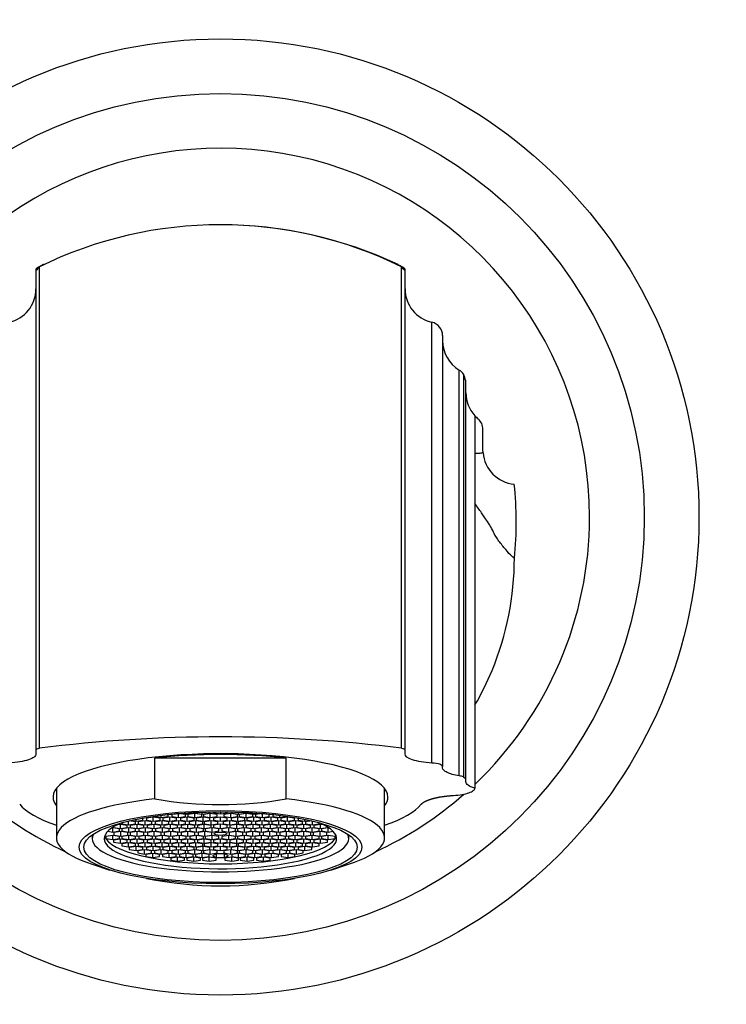
# Model space of a CAD drawing. Units: millimetres. Extents: x 0 to 781, y 0 to 1164.
# Drawn here: x 381 to 433, y 697 to 769 of the extents above; entities that cross this region are included whole.
import ezdxf
from ezdxf import colors
from ezdxf.entities.mleader import LeaderData, LeaderLine
from ezdxf.math import Vec2, Vec3

# ---------------------------------------------------------------- set-up
doc = ezdxf.new("R2010")
doc.units = ezdxf.units.MM
doc.layers.add('DV1_Défaut', color=7, linetype='Continuous')
doc.layers.add('Défaut', color=7, linetype='Continuous')

# ---------------------------------------------------------------- blocks, each defined once
blk = doc.blocks.new('_DOT')
at = {"color": 0}
blk.add_line((0, 0), (-1, 0), dxfattribs=at)
at = {"color": 0, "const_width": 0.333}
blk.add_lwpolyline([(-0.1665, 0, 1), (0.1665, 0, 1)], format="xyb", close=True, dxfattribs=at)
blk = doc.blocks.new('SE')
at = {"layer": 'DV1_Défaut', "color": 7, "linetype": 'Continuous'}
for p, q in [((382.249, 751.187), (382.138, 751.059)), ((382.284, 751.212), (382.28, 751.21)), ((382.388, 715.992), (382.388, 751.23)), ((408.888, 715.992), (408.888, 751.23)), ((408.996, 751.21), (408.993, 751.211)), ((409.142, 751.054), (409.027, 751.187)), ((382.138, 751.059), (382.138, 750.932)), ((382.138, 750.932), (382.138, 715.913)), ((409.138, 750.932), (409.138, 751.059)), ((409.138, 715.913), (409.138, 750.932)), ((411.102, 714.906), (411.102, 747.173)), ((411.888, 746.196), (411.888, 714.644)), ((413.102, 713.965), (413.102, 743.671)), ((413.422, 743.365), (413.422, 713.883)), ((413.585, 713.755), (413.585, 742.889)), ((413.588, 713.734), (413.588, 742.813)), ((414.838, 737.815), (414.838, 739.334)), ((414.845, 737.631), (414.838, 737.815)), ((414.845, 737.625), (414.845, 737.631)), ((382.138, 715.913), (382.388, 715.992)), ((382.138, 715.913), (382.138, 715.56)), ((408.888, 715.992), (409.138, 715.913)), ((409.138, 715.56), (409.138, 715.913)), ((400.434, 715.262), (390.842, 715.262)), ((390.842, 712.278), (390.842, 715.262)), ((400.434, 712.278), (400.434, 715.262)), ((411.888, 714.542), (411.888, 714.644)), ((413.422, 713.883), (413.585, 713.755)), ((413.588, 713.734), (413.585, 713.755)), ((413.588, 713.519), (413.588, 713.734)), ((383.638, 713.052), (383.638, 709.431)), ((407.638, 709.431), (407.638, 713.052)), ((389.464, 710.644), (389.464, 710.78)), ((389.964, 710.868), (389.941, 710.871)), ((389.964, 710.719), (389.964, 710.868)), ((390.726, 710.943), (390.226, 710.868)), ((390.226, 710.868), (390.226, 710.719)), ((391.226, 710.868), (390.726, 710.943)), ((390.726, 710.644), (390.726, 710.943)), ((390.8, 711.009), (390.8, 710.98)), ((390.8, 710.98), (391.3, 710.906)), ((391.226, 710.719), (391.226, 710.868)), ((391.3, 710.906), (391.3, 711.076)), ((391.3, 710.906), (391.8, 710.98)), ((391.933, 710.943), (391.433, 710.868)), ((391.433, 710.868), (391.433, 710.719)), ((391.8, 711.13), (391.783, 711.132)), ((391.8, 710.98), (391.8, 711.13)), ((392.433, 710.868), (391.933, 710.943)), ((391.933, 710.644), (391.933, 710.943)), ((392.569, 711.205), (392.069, 711.13)), ((392.069, 711.13), (392.069, 710.98)), ((392.069, 710.98), (392.569, 710.906)), ((392.433, 710.719), (392.433, 710.868)), ((393.069, 711.13), (392.569, 711.205)), ((392.569, 710.906), (392.569, 711.205)), ((392.569, 710.906), (393.069, 710.98)), ((393.205, 710.943), (392.705, 710.868)), ((392.705, 710.868), (392.705, 710.719)), ((392.769, 711.224), (393.135, 711.169)), ((393.069, 710.98), (393.069, 711.13)), ((393.135, 711.169), (393.135, 711.25)), ((393.135, 711.169), (393.635, 711.244)), ((393.705, 710.868), (393.205, 710.943)), ((393.205, 710.644), (393.205, 710.943)), ((393.762, 711.205), (393.262, 711.13)), ((393.262, 711.13), (393.262, 710.98)), ((393.262, 710.98), (393.762, 710.906)), ((393.635, 711.244), (393.635, 711.28)), ((393.705, 710.719), (393.705, 710.868)), ((394.262, 711.13), (393.762, 711.205)), ((393.762, 710.906), (393.762, 711.205)), ((393.762, 710.906), (394.262, 710.98)), ((393.809, 711.289), (393.809, 711.244)), ((393.809, 711.244), (394.309, 711.169)), ((394.363, 710.943), (393.863, 710.868)), ((393.863, 710.868), (393.863, 710.719)), ((394.262, 710.98), (394.262, 711.13)), ((394.309, 711.169), (394.309, 711.31)), ((394.309, 711.169), (394.809, 711.244)), ((394.863, 710.868), (394.363, 710.943)), ((394.363, 710.644), (394.363, 710.943)), ((394.89, 711.205), (394.39, 711.13)), ((394.39, 711.13), (394.39, 710.98)), ((394.39, 710.98), (394.89, 710.906)), ((394.809, 711.244), (394.809, 711.324)), ((394.863, 710.719), (394.863, 710.868)), ((395.39, 711.13), (394.89, 711.205)), ((394.89, 710.906), (394.89, 711.205)), ((394.89, 710.906), (395.39, 710.98)), ((395.137, 711.329), (395.149, 711.247)), ((395.638, 710.952), (395.138, 710.878)), ((395.138, 710.878), (395.138, 710.728)), ((395.149, 711.247), (395.149, 711.329)), ((395.149, 711.247), (395.659, 711.177)), ((395.39, 710.98), (395.39, 711.13)), ((396.138, 710.878), (395.638, 710.952)), ((395.638, 710.654), (395.638, 710.952)), ((395.659, 711.177), (395.659, 711.332)), ((395.659, 711.177), (396.148, 711.256)), ((396.386, 711.205), (395.886, 711.13)), ((395.886, 711.13), (395.886, 710.98)), ((395.886, 710.98), (396.386, 710.906)), ((396.148, 711.256), (396.138, 711.329)), ((396.138, 710.728), (396.138, 710.878)), ((396.886, 711.13), (396.386, 711.205)), ((396.386, 710.906), (396.386, 711.205)), ((396.386, 710.906), (396.886, 710.98)), ((396.913, 710.943), (396.413, 710.868)), ((396.413, 710.868), (396.413, 710.719)), ((396.467, 711.324), (396.467, 711.244)), ((396.467, 711.244), (396.967, 711.169)), ((396.886, 710.98), (396.886, 711.13)), ((397.413, 710.868), (396.913, 710.943)), ((396.913, 710.644), (396.913, 710.943)), ((396.967, 711.169), (396.967, 711.31)), ((396.967, 711.169), (397.467, 711.244)), ((397.514, 711.205), (397.014, 711.13)), ((397.014, 711.13), (397.014, 710.98)), ((397.014, 710.98), (397.514, 710.906)), ((397.413, 710.719), (397.413, 710.868)), ((397.467, 711.244), (397.467, 711.289)), ((398.014, 711.13), (397.514, 711.205)), ((397.514, 710.906), (397.514, 711.205)), ((397.514, 710.906), (398.014, 710.98)), ((398.071, 710.943), (397.571, 710.868)), ((397.571, 710.868), (397.571, 710.719)), ((397.641, 711.28), (397.641, 711.244)), ((397.641, 711.244), (398.141, 711.169)), ((398.014, 710.98), (398.014, 711.13)), ((398.571, 710.868), (398.071, 710.943)), ((398.071, 710.644), (398.071, 710.943)), ((398.141, 711.169), (398.141, 711.25)), ((398.141, 711.169), (398.507, 711.224)), ((398.707, 711.205), (398.207, 711.13)), ((398.207, 711.13), (398.207, 710.98)), ((398.207, 710.98), (398.707, 710.906)), ((398.571, 710.719), (398.571, 710.868)), ((399.207, 711.13), (398.707, 711.205)), ((398.707, 710.906), (398.707, 711.205)), ((398.707, 710.906), (399.207, 710.98)), ((399.343, 710.943), (398.843, 710.868)), ((398.843, 710.868), (398.843, 710.719)), ((399.207, 710.98), (399.207, 711.13)), ((399.843, 710.868), (399.343, 710.943)), ((399.343, 710.644), (399.343, 710.943)), ((399.493, 711.132), (399.476, 711.13)), ((399.476, 711.13), (399.476, 710.98)), ((399.476, 710.98), (399.976, 710.906)), ((399.843, 710.719), (399.843, 710.868)), ((399.976, 710.906), (399.976, 711.076)), ((399.976, 710.906), (400.476, 710.98)), ((400.55, 710.943), (400.05, 710.868)), ((400.05, 710.868), (400.05, 710.719)), ((400.476, 710.98), (400.476, 711.009)), ((401.05, 710.868), (400.55, 710.943)), ((400.55, 710.644), (400.55, 710.943)), ((401.05, 710.719), (401.05, 710.868)), ((401.335, 710.871), (401.312, 710.868)), ((401.312, 710.868), (401.312, 710.719)), ((401.812, 710.644), (401.812, 710.78)), ((387.753, 710.153), (387.683, 710.142)), ((388.253, 710.078), (387.753, 710.153)), ((387.753, 709.854), (387.753, 710.153)), ((387.813, 710.227), (387.813, 710.188)), ((387.813, 710.188), (388.313, 710.114)), ((388.313, 710.413), (388.09, 710.379)), ((388.253, 709.929), (388.253, 710.078)), ((388.813, 710.338), (388.313, 710.413)), ((388.313, 710.114), (388.313, 710.413)), ((388.313, 710.114), (388.813, 710.188)), ((388.418, 710.528), (388.418, 710.45)), ((388.418, 710.45), (388.918, 710.376)), ((388.929, 710.153), (388.429, 710.078)), ((388.429, 710.078), (388.429, 709.929)), ((388.813, 710.188), (388.813, 710.338)), ((388.918, 710.376), (388.918, 710.661)), ((388.918, 710.376), (389.418, 710.45)), ((389.429, 710.078), (388.929, 710.153)), ((388.929, 709.854), (388.929, 710.153)), ((389.418, 710.6), (388.953, 710.669)), ((389.542, 710.413), (389.042, 710.338)), ((389.042, 710.338), (389.042, 710.188)), ((389.042, 710.188), (389.542, 710.114)), ((389.088, 710.7), (389.464, 710.644)), ((389.418, 710.45), (389.418, 710.6)), ((389.429, 709.929), (389.429, 710.078)), ((389.464, 710.644), (389.964, 710.719)), ((390.042, 710.338), (389.542, 710.413)), ((389.542, 710.114), (389.542, 710.413)), ((389.542, 710.114), (390.042, 710.188)), ((390.127, 710.675), (389.627, 710.6)), ((389.627, 710.6), (389.627, 710.45)), ((389.627, 710.45), (390.127, 710.376)), ((390.163, 710.153), (389.663, 710.078)), ((389.663, 710.078), (389.663, 709.929)), ((390.042, 710.188), (390.042, 710.338)), ((390.627, 710.6), (390.127, 710.675)), ((390.127, 710.376), (390.127, 710.675)), ((390.127, 710.376), (390.627, 710.45)), ((390.663, 710.078), (390.163, 710.153)), ((390.163, 709.854), (390.163, 710.153)), ((390.226, 710.719), (390.726, 710.644)), ((390.778, 710.413), (390.278, 710.338)), ((390.278, 710.338), (390.278, 710.188)), ((390.278, 710.188), (390.778, 710.114)), ((390.627, 710.45), (390.627, 710.6)), ((390.663, 709.929), (390.663, 710.078)), ((390.726, 710.644), (391.226, 710.719)), ((391.278, 710.338), (390.778, 710.413)), ((390.778, 710.114), (390.778, 710.413)), ((390.778, 710.114), (391.278, 710.188)), ((391.372, 710.675), (390.872, 710.6)), ((390.872, 710.6), (390.872, 710.45)), ((390.872, 710.45), (391.372, 710.376)), ((391.385, 710.153), (390.885, 710.078)), ((390.885, 710.078), (390.885, 709.929)), ((391.278, 710.188), (391.278, 710.338)), ((391.872, 710.6), (391.372, 710.675)), ((391.372, 710.376), (391.372, 710.675)), ((391.372, 710.376), (391.872, 710.45)), ((391.885, 710.078), (391.385, 710.153)), ((391.385, 709.854), (391.385, 710.153)), ((391.433, 710.719), (391.933, 710.644)), ((391.983, 710.413), (391.483, 710.338)), ((391.483, 710.338), (391.483, 710.188)), ((391.483, 710.188), (391.983, 710.114)), ((391.872, 710.45), (391.872, 710.6)), ((391.885, 709.929), (391.885, 710.078)), ((391.933, 710.644), (392.433, 710.719)), ((392.483, 710.338), (391.983, 710.413)), ((391.983, 710.114), (391.983, 710.413)), ((391.983, 710.114), (392.483, 710.188)), ((392.587, 710.675), (392.087, 710.6)), ((392.087, 710.6), (392.087, 710.45)), ((392.087, 710.45), (392.587, 710.376)), ((392.635, 710.153), (392.135, 710.078)), ((392.135, 710.078), (392.135, 709.929)), ((392.483, 710.188), (392.483, 710.338)), ((393.087, 710.6), (392.587, 710.675)), ((392.587, 710.376), (392.587, 710.675)), ((392.587, 710.376), (393.087, 710.45)), ((393.135, 710.078), (392.635, 710.153)), ((392.635, 709.854), (392.635, 710.153)), ((392.705, 710.719), (393.205, 710.644)), ((393.251, 710.413), (392.751, 710.338)), ((392.751, 710.338), (392.751, 710.188)), ((392.751, 710.188), (393.251, 710.114)), ((393.087, 710.45), (393.087, 710.6)), ((393.135, 709.929), (393.135, 710.078)), ((393.205, 710.644), (393.705, 710.719)), ((393.751, 710.338), (393.251, 710.413)), ((393.251, 710.114), (393.251, 710.413)), ((393.251, 710.114), (393.751, 710.188)), ((393.843, 710.675), (393.343, 710.6)), ((393.343, 710.6), (393.343, 710.45)), ((393.343, 710.45), (393.843, 710.376)), ((393.893, 710.153), (393.393, 710.078)), ((393.393, 710.078), (393.393, 709.929)), ((393.751, 710.188), (393.751, 710.338)), ((394.343, 710.6), (393.843, 710.675)), ((393.843, 710.376), (393.843, 710.675)), ((393.843, 710.376), (394.343, 710.45)), ((393.863, 710.719), (394.363, 710.644)), ((394.393, 710.078), (393.893, 710.153)), ((393.893, 709.854), (393.893, 710.153)), ((394.447, 710.413), (393.947, 710.338)), ((393.947, 710.338), (393.947, 710.188)), ((393.947, 710.188), (394.447, 710.114)), ((394.343, 710.45), (394.343, 710.6)), ((394.363, 710.644), (394.863, 710.719)), ((394.393, 709.929), (394.393, 710.078)), ((394.947, 710.675), (394.447, 710.6)), ((394.447, 710.6), (394.447, 710.45)), ((394.447, 710.45), (394.947, 710.376)), ((394.947, 710.338), (394.447, 710.413)), ((394.447, 710.114), (394.447, 710.413)), ((394.447, 710.114), (394.947, 710.188)), ((395.029, 710.153), (394.529, 710.078)), ((394.529, 710.078), (394.529, 709.929)), ((395.447, 710.6), (394.947, 710.675)), ((394.947, 710.376), (394.947, 710.675)), ((394.947, 710.376), (395.447, 710.45)), ((394.947, 710.188), (394.947, 710.338)), ((395.529, 710.078), (395.029, 710.153)), ((395.029, 709.854), (395.029, 710.153)), ((395.138, 710.728), (395.638, 710.654)), ((395.638, 710.418), (395.138, 710.344)), ((395.138, 710.344), (395.138, 710.194)), ((395.138, 710.194), (395.638, 710.119)), ((395.447, 710.45), (395.447, 710.6)), ((395.529, 709.929), (395.529, 710.078)), ((395.638, 710.654), (396.138, 710.728)), ((396.138, 710.344), (395.638, 710.418)), ((395.638, 710.119), (395.638, 710.418)), ((395.638, 710.119), (396.138, 710.194)), ((396.247, 710.153), (395.747, 710.078)), ((395.747, 710.078), (395.747, 709.929)), ((396.329, 710.675), (395.829, 710.6)), ((395.829, 710.6), (395.829, 710.45)), ((395.829, 710.45), (396.329, 710.376)), ((396.138, 710.194), (396.138, 710.344)), ((396.747, 710.078), (396.247, 710.153)), ((396.247, 709.854), (396.247, 710.153)), ((396.829, 710.6), (396.329, 710.675)), ((396.329, 710.376), (396.329, 710.675)), ((396.329, 710.376), (396.829, 710.45)), ((396.829, 710.413), (396.329, 710.338)), ((396.329, 710.338), (396.329, 710.188)), ((396.329, 710.188), (396.829, 710.114)), ((396.413, 710.719), (396.913, 710.644)), ((396.747, 709.929), (396.747, 710.078)), ((396.829, 710.45), (396.829, 710.6)), ((397.329, 710.338), (396.829, 710.413)), ((396.829, 710.114), (396.829, 710.413)), ((396.829, 710.114), (397.329, 710.188)), ((397.383, 710.153), (396.883, 710.078)), ((396.883, 710.078), (396.883, 709.929)), ((396.913, 710.644), (397.413, 710.719)), ((397.433, 710.675), (396.933, 710.6)), ((396.933, 710.6), (396.933, 710.45)), ((396.933, 710.45), (397.433, 710.376)), ((397.329, 710.188), (397.329, 710.338)), ((397.883, 710.078), (397.383, 710.153)), ((397.383, 709.854), (397.383, 710.153)), ((397.933, 710.6), (397.433, 710.675)), ((397.433, 710.376), (397.433, 710.675)), ((397.433, 710.376), (397.933, 710.45)), ((398.026, 710.413), (397.526, 710.338)), ((397.526, 710.338), (397.526, 710.188)), ((397.526, 710.188), (398.026, 710.114)), ((397.571, 710.719), (398.071, 710.644)), ((397.883, 709.929), (397.883, 710.078)), ((397.933, 710.45), (397.933, 710.6)), ((398.526, 710.338), (398.026, 710.413)), ((398.026, 710.114), (398.026, 710.413)), ((398.026, 710.114), (398.526, 710.188)), ((398.071, 710.644), (398.571, 710.719)), ((398.642, 710.153), (398.142, 710.078)), ((398.142, 710.078), (398.142, 709.929)), ((398.689, 710.675), (398.189, 710.6)), ((398.189, 710.6), (398.189, 710.45)), ((398.189, 710.45), (398.689, 710.376)), ((398.526, 710.188), (398.526, 710.338)), ((399.142, 710.078), (398.642, 710.153)), ((398.642, 709.854), (398.642, 710.153)), ((399.189, 710.6), (398.689, 710.675)), ((398.689, 710.376), (398.689, 710.675)), ((398.689, 710.376), (399.189, 710.45)), ((399.293, 710.413), (398.793, 710.338)), ((398.793, 710.338), (398.793, 710.188)), ((398.793, 710.188), (399.293, 710.114)), ((398.843, 710.719), (399.343, 710.644)), ((399.142, 709.929), (399.142, 710.078)), ((399.189, 710.45), (399.189, 710.6)), ((399.793, 710.338), (399.293, 710.413)), ((399.293, 710.114), (399.293, 710.413)), ((399.293, 710.114), (399.793, 710.188)), ((399.343, 710.644), (399.843, 710.719)), ((399.891, 710.153), (399.391, 710.078)), ((399.391, 710.078), (399.391, 709.929)), ((399.904, 710.675), (399.404, 710.6)), ((399.404, 710.6), (399.404, 710.45)), ((399.404, 710.45), (399.904, 710.376)), ((399.793, 710.188), (399.793, 710.338)), ((400.391, 710.078), (399.891, 710.153)), ((399.891, 709.854), (399.891, 710.153)), ((400.404, 710.6), (399.904, 710.675)), ((399.904, 710.376), (399.904, 710.675)), ((399.904, 710.376), (400.404, 710.45)), ((400.498, 710.413), (399.998, 710.338)), ((399.998, 710.338), (399.998, 710.188)), ((399.998, 710.188), (400.498, 710.114)), ((400.05, 710.719), (400.55, 710.644)), ((400.391, 709.929), (400.391, 710.078)), ((400.404, 710.45), (400.404, 710.6)), ((400.998, 710.338), (400.498, 710.413)), ((400.498, 710.114), (400.498, 710.413)), ((400.498, 710.114), (400.998, 710.188)), ((400.55, 710.644), (401.05, 710.719)), ((401.113, 710.153), (400.613, 710.078)), ((400.613, 710.078), (400.613, 709.929)), ((401.149, 710.675), (400.649, 710.6)), ((400.649, 710.6), (400.649, 710.45)), ((400.649, 710.45), (401.149, 710.376)), ((400.998, 710.188), (400.998, 710.338)), ((401.613, 710.078), (401.113, 710.153)), ((401.113, 709.854), (401.113, 710.153)), ((401.649, 710.6), (401.149, 710.675)), ((401.149, 710.376), (401.149, 710.675)), ((401.149, 710.376), (401.649, 710.45)), ((401.734, 710.413), (401.234, 710.338)), ((401.234, 710.338), (401.234, 710.188)), ((401.234, 710.188), (401.734, 710.114)), ((401.312, 710.719), (401.812, 710.644)), ((401.613, 709.929), (401.613, 710.078)), ((401.649, 710.45), (401.649, 710.6)), ((402.234, 710.338), (401.734, 710.413)), ((401.734, 710.114), (401.734, 710.413)), ((401.734, 710.114), (402.234, 710.188)), ((401.812, 710.644), (402.188, 710.7)), ((402.347, 710.153), (401.847, 710.078)), ((401.847, 710.078), (401.847, 709.929)), ((402.323, 710.669), (401.858, 710.6)), ((401.858, 710.6), (401.858, 710.45)), ((401.858, 710.45), (402.358, 710.376)), ((402.234, 710.188), (402.234, 710.338)), ((402.847, 710.078), (402.347, 710.153)), ((402.347, 709.854), (402.347, 710.153)), ((402.358, 710.376), (402.358, 710.661)), ((402.358, 710.376), (402.858, 710.45)), ((402.963, 710.413), (402.463, 710.338)), ((402.463, 710.338), (402.463, 710.188)), ((402.463, 710.188), (402.963, 710.114)), ((402.847, 709.929), (402.847, 710.078)), ((402.858, 710.45), (402.858, 710.528)), ((403.186, 710.379), (402.963, 710.413)), ((402.963, 710.114), (402.963, 710.413)), ((402.963, 710.114), (403.463, 710.188)), ((403.523, 710.153), (403.023, 710.078)), ((403.023, 710.078), (403.023, 709.929)), ((403.463, 710.188), (403.463, 710.227)), ((403.593, 710.142), (403.523, 710.153)), ((403.523, 709.854), (403.523, 710.153)), ((386.258, 709.641), (386.258, 709.367)), ((387.753, 709.594), (387.253, 709.52)), ((387.253, 709.52), (387.253, 709.37)), ((387.253, 709.37), (387.753, 709.296)), ((387.398, 709.907), (387.753, 709.854)), ((387.753, 709.854), (388.253, 709.929)), ((388.253, 709.52), (387.753, 709.594)), ((387.753, 709.296), (387.753, 709.594)), ((387.753, 709.296), (388.253, 709.37)), ((388.313, 709.335), (387.813, 709.26)), ((388.349, 709.89), (387.849, 709.815)), ((387.849, 709.815), (387.849, 709.633)), ((387.849, 709.633), (388.349, 709.558)), ((388.253, 709.37), (388.253, 709.52)), ((388.813, 709.26), (388.313, 709.335)), ((388.313, 709.036), (388.313, 709.335)), ((388.849, 709.815), (388.349, 709.89)), ((388.349, 709.558), (388.349, 709.89)), ((388.349, 709.558), (388.849, 709.633)), ((388.429, 709.929), (388.929, 709.854)), ((388.929, 709.594), (388.429, 709.52)), ((388.429, 709.52), (388.429, 709.37)), ((388.429, 709.37), (388.929, 709.296)), ((388.849, 709.633), (388.849, 709.815)), ((388.929, 709.854), (389.429, 709.929)), ((389.429, 709.52), (388.929, 709.594)), ((388.929, 709.296), (388.929, 709.594)), ((388.929, 709.296), (389.429, 709.37)), ((389.535, 709.89), (389.035, 709.815)), ((389.035, 709.815), (389.035, 709.633)), ((389.035, 709.633), (389.535, 709.558)), ((389.542, 709.335), (389.042, 709.26)), ((389.429, 709.37), (389.429, 709.52)), ((390.035, 709.815), (389.535, 709.89)), ((389.535, 709.558), (389.535, 709.89)), ((389.535, 709.558), (390.035, 709.633)), ((390.042, 709.26), (389.542, 709.335)), ((389.542, 709.036), (389.542, 709.335)), ((389.663, 709.929), (390.163, 709.854)), ((390.163, 709.594), (389.663, 709.52)), ((389.663, 709.52), (389.663, 709.37)), ((389.663, 709.37), (390.163, 709.296)), ((390.035, 709.633), (390.035, 709.815)), ((390.163, 709.854), (390.663, 709.929)), ((390.663, 709.52), (390.163, 709.594)), ((390.163, 709.296), (390.163, 709.594)), ((390.163, 709.296), (390.663, 709.37)), ((390.778, 709.335), (390.278, 709.26)), ((390.798, 709.89), (390.298, 709.815)), ((390.298, 709.815), (390.298, 709.633)), ((390.298, 709.633), (390.798, 709.558)), ((390.663, 709.37), (390.663, 709.52)), ((391.278, 709.26), (390.778, 709.335)), ((390.778, 709.036), (390.778, 709.335)), ((391.298, 709.815), (390.798, 709.89)), ((390.798, 709.558), (390.798, 709.89)), ((390.798, 709.558), (391.298, 709.633)), ((390.885, 709.929), (391.385, 709.854)), ((391.385, 709.594), (390.885, 709.52)), ((390.885, 709.52), (390.885, 709.37)), ((390.885, 709.37), (391.385, 709.296)), ((391.298, 709.633), (391.298, 709.815)), ((391.385, 709.854), (391.885, 709.929)), ((391.885, 709.52), (391.385, 709.594)), ((391.385, 709.296), (391.385, 709.594)), ((391.385, 709.296), (391.885, 709.37)), ((391.983, 709.335), (391.483, 709.26)), ((392.018, 709.89), (391.518, 709.815)), ((391.518, 709.815), (391.518, 709.633)), ((391.518, 709.633), (392.018, 709.558)), ((391.885, 709.37), (391.885, 709.52)), ((392.483, 709.26), (391.983, 709.335)), ((391.983, 709.036), (391.983, 709.335)), ((392.518, 709.815), (392.018, 709.89)), ((392.018, 709.558), (392.018, 709.89)), ((392.018, 709.558), (392.518, 709.633)), ((392.135, 709.929), (392.635, 709.854)), ((392.635, 709.594), (392.135, 709.52)), ((392.135, 709.52), (392.135, 709.37)), ((392.135, 709.37), (392.635, 709.296)), ((392.518, 709.633), (392.518, 709.815)), ((392.635, 709.854), (393.135, 709.929)), ((393.135, 709.52), (392.635, 709.594)), ((392.635, 709.296), (392.635, 709.594)), ((392.635, 709.296), (393.135, 709.37)), ((393.251, 709.335), (392.751, 709.26)), ((393.26, 709.89), (392.76, 709.815)), ((392.76, 709.815), (392.76, 709.633)), ((392.76, 709.633), (393.26, 709.558)), ((393.135, 709.37), (393.135, 709.52)), ((393.751, 709.26), (393.251, 709.335)), ((393.251, 709.036), (393.251, 709.335)), ((393.76, 709.815), (393.26, 709.89)), ((393.26, 709.558), (393.26, 709.89)), ((393.26, 709.558), (393.76, 709.633)), ((393.393, 709.929), (393.893, 709.854)), ((393.893, 709.594), (393.393, 709.52)), ((393.393, 709.52), (393.393, 709.37)), ((393.393, 709.37), (393.893, 709.296)), ((393.76, 709.633), (393.76, 709.815)), ((393.893, 709.854), (394.393, 709.929)), ((394.393, 709.52), (393.893, 709.594)), ((393.893, 709.296), (393.893, 709.594)), ((393.893, 709.296), (394.393, 709.37)), ((394.447, 709.335), (393.947, 709.26)), ((394.501, 709.89), (394.001, 709.815)), ((394.001, 709.815), (394.001, 709.633)), ((394.001, 709.633), (394.501, 709.558)), ((394.393, 709.37), (394.393, 709.52)), ((394.947, 709.26), (394.447, 709.335)), ((394.447, 709.036), (394.447, 709.335)), ((395.001, 709.815), (394.501, 709.89)), ((394.501, 709.558), (394.501, 709.89)), ((394.501, 709.558), (395.001, 709.633)), ((394.529, 709.929), (395.029, 709.854)), ((395.029, 709.594), (394.529, 709.52)), ((394.529, 709.52), (394.529, 709.37)), ((394.529, 709.37), (395.029, 709.296)), ((395.001, 709.633), (395.001, 709.815)), ((395.029, 709.854), (395.529, 709.929)), ((395.529, 709.52), (395.029, 709.594)), ((395.029, 709.296), (395.029, 709.594)), ((395.029, 709.296), (395.529, 709.37)), ((395.638, 709.324), (395.138, 709.25)), ((395.529, 709.37), (395.529, 709.52)), ((396.138, 709.25), (395.638, 709.324)), ((395.638, 709.026), (395.638, 709.324)), ((395.747, 709.929), (396.247, 709.854)), ((396.247, 709.594), (395.747, 709.52)), ((395.747, 709.52), (395.747, 709.37)), ((395.747, 709.37), (396.247, 709.296)), ((396.247, 709.854), (396.747, 709.929)), ((396.747, 709.52), (396.247, 709.594)), ((396.247, 709.296), (396.247, 709.594)), ((396.247, 709.296), (396.747, 709.37)), ((396.775, 709.89), (396.275, 709.815)), ((396.275, 709.815), (396.275, 709.633)), ((396.275, 709.633), (396.775, 709.558)), ((396.829, 709.335), (396.329, 709.26)), ((396.747, 709.37), (396.747, 709.52)), ((397.275, 709.815), (396.775, 709.89)), ((396.775, 709.558), (396.775, 709.89)), ((396.775, 709.558), (397.275, 709.633)), ((397.329, 709.26), (396.829, 709.335)), ((396.829, 709.036), (396.829, 709.335)), ((396.883, 709.929), (397.383, 709.854)), ((397.383, 709.594), (396.883, 709.52)), ((396.883, 709.52), (396.883, 709.37)), ((396.883, 709.37), (397.383, 709.296)), ((397.275, 709.633), (397.275, 709.815)), ((397.383, 709.854), (397.883, 709.929)), ((397.883, 709.52), (397.383, 709.594)), ((397.383, 709.296), (397.383, 709.594)), ((397.383, 709.296), (397.883, 709.37)), ((398.016, 709.89), (397.516, 709.815)), ((397.516, 709.815), (397.516, 709.633)), ((397.516, 709.633), (398.016, 709.558)), ((398.026, 709.335), (397.526, 709.26)), ((397.883, 709.37), (397.883, 709.52)), ((398.516, 709.815), (398.016, 709.89)), ((398.016, 709.558), (398.016, 709.89)), ((398.016, 709.558), (398.516, 709.633)), ((398.526, 709.26), (398.026, 709.335)), ((398.026, 709.036), (398.026, 709.335)), ((398.142, 709.929), (398.642, 709.854)), ((398.642, 709.594), (398.142, 709.52)), ((398.142, 709.52), (398.142, 709.37)), ((398.142, 709.37), (398.642, 709.296)), ((398.516, 709.633), (398.516, 709.815)), ((398.642, 709.854), (399.142, 709.929)), ((399.142, 709.52), (398.642, 709.594)), ((398.642, 709.296), (398.642, 709.594)), ((398.642, 709.296), (399.142, 709.37)), ((399.258, 709.89), (398.758, 709.815)), ((398.758, 709.815), (398.758, 709.633)), ((398.758, 709.633), (399.258, 709.558)), ((399.293, 709.335), (398.793, 709.26)), ((399.142, 709.37), (399.142, 709.52)), ((399.758, 709.815), (399.258, 709.89)), ((399.258, 709.558), (399.258, 709.89)), ((399.258, 709.558), (399.758, 709.633)), ((399.793, 709.26), (399.293, 709.335)), ((399.293, 709.036), (399.293, 709.335)), ((399.391, 709.929), (399.891, 709.854)), ((399.891, 709.594), (399.391, 709.52)), ((399.391, 709.52), (399.391, 709.37)), ((399.391, 709.37), (399.891, 709.296)), ((399.758, 709.633), (399.758, 709.815)), ((399.891, 709.854), (400.391, 709.929)), ((400.391, 709.52), (399.891, 709.594)), ((399.891, 709.296), (399.891, 709.594)), ((399.891, 709.296), (400.391, 709.37)), ((400.478, 709.89), (399.978, 709.815)), ((399.978, 709.815), (399.978, 709.633)), ((399.978, 709.633), (400.478, 709.558)), ((400.498, 709.335), (399.998, 709.26)), ((400.391, 709.37), (400.391, 709.52)), ((400.978, 709.815), (400.478, 709.89)), ((400.478, 709.558), (400.478, 709.89)), ((400.478, 709.558), (400.978, 709.633)), ((400.998, 709.26), (400.498, 709.335)), ((400.498, 709.036), (400.498, 709.335)), ((400.613, 709.929), (401.113, 709.854)), ((401.113, 709.594), (400.613, 709.52)), ((400.613, 709.52), (400.613, 709.37)), ((400.613, 709.37), (401.113, 709.296)), ((400.978, 709.633), (400.978, 709.815)), ((401.113, 709.854), (401.613, 709.929)), ((401.613, 709.52), (401.113, 709.594)), ((401.113, 709.296), (401.113, 709.594)), ((401.113, 709.296), (401.613, 709.37)), ((401.734, 709.335), (401.234, 709.26)), ((401.741, 709.89), (401.241, 709.815)), ((401.241, 709.815), (401.241, 709.633)), ((401.241, 709.633), (401.741, 709.558)), ((401.613, 709.37), (401.613, 709.52)), ((402.234, 709.26), (401.734, 709.335)), ((401.734, 709.036), (401.734, 709.335)), ((402.241, 709.815), (401.741, 709.89)), ((401.741, 709.558), (401.741, 709.89)), ((401.741, 709.558), (402.241, 709.633)), ((401.847, 709.929), (402.347, 709.854)), ((402.347, 709.594), (401.847, 709.52)), ((401.847, 709.52), (401.847, 709.37)), ((401.847, 709.37), (402.347, 709.296)), ((402.241, 709.633), (402.241, 709.815)), ((402.347, 709.854), (402.847, 709.929)), ((402.847, 709.52), (402.347, 709.594)), ((402.347, 709.296), (402.347, 709.594)), ((402.347, 709.296), (402.847, 709.37)), ((402.927, 709.89), (402.427, 709.815)), ((402.427, 709.815), (402.427, 709.633)), ((402.427, 709.633), (402.927, 709.558)), ((402.963, 709.335), (402.463, 709.26)), ((402.847, 709.37), (402.847, 709.52)), ((403.427, 709.815), (402.927, 709.89)), ((402.927, 709.558), (402.927, 709.89)), ((402.927, 709.558), (403.427, 709.633)), ((403.463, 709.26), (402.963, 709.335)), ((402.963, 709.036), (402.963, 709.335)), ((403.023, 709.929), (403.523, 709.854)), ((403.523, 709.594), (403.023, 709.52)), ((403.023, 709.52), (403.023, 709.37)), ((403.023, 709.37), (403.523, 709.296)), ((403.427, 709.633), (403.427, 709.815)), ((403.523, 709.854), (403.878, 709.907)), ((404.023, 709.52), (403.523, 709.594)), ((403.523, 709.296), (403.523, 709.594)), ((403.523, 709.296), (404.023, 709.37)), ((404.023, 709.37), (404.023, 709.52)), ((405.018, 709.367), (405.018, 709.641)), ((387.813, 709.26), (387.813, 709.111)), ((387.813, 709.111), (388.313, 709.036)), ((388.313, 709.036), (388.813, 709.111)), ((388.918, 709.073), (388.418, 708.998)), ((388.418, 708.998), (388.418, 708.849)), ((388.418, 708.849), (388.918, 708.774)), ((388.813, 709.111), (388.813, 709.26)), ((389.418, 708.998), (388.918, 709.073)), ((388.918, 708.774), (388.918, 709.073)), ((388.918, 708.774), (389.418, 708.849)), ((389.464, 708.805), (388.964, 708.73)), ((388.964, 708.73), (388.964, 708.58)), ((388.964, 708.58), (389.464, 708.506)), ((389.042, 709.26), (389.042, 709.111)), ((389.042, 709.111), (389.542, 709.036)), ((389.418, 708.849), (389.418, 708.998)), ((389.964, 708.73), (389.464, 708.805)), ((389.464, 708.506), (389.464, 708.805)), ((389.464, 708.506), (389.964, 708.58)), ((389.542, 709.036), (390.042, 709.111)), ((390.127, 709.073), (389.627, 708.998)), ((389.627, 708.998), (389.627, 708.849)), ((389.627, 708.849), (390.127, 708.774)), ((389.964, 708.58), (389.964, 708.73)), ((390.042, 709.111), (390.042, 709.26)), ((390.627, 708.998), (390.127, 709.073)), ((390.127, 708.774), (390.127, 709.073)), ((390.127, 708.774), (390.627, 708.849)), ((390.726, 708.805), (390.226, 708.73)), ((390.226, 708.73), (390.226, 708.58)), ((390.226, 708.58), (390.726, 708.506)), ((390.278, 709.26), (390.278, 709.111)), ((390.278, 709.111), (390.778, 709.036)), ((390.627, 708.849), (390.627, 708.998)), ((391.226, 708.73), (390.726, 708.805)), ((390.726, 708.506), (390.726, 708.805)), ((390.726, 708.506), (391.226, 708.58)), ((390.778, 709.036), (391.278, 709.111)), ((391.372, 709.073), (390.872, 708.998)), ((390.872, 708.998), (390.872, 708.849)), ((390.872, 708.849), (391.372, 708.774)), ((391.226, 708.58), (391.226, 708.73)), ((391.278, 709.111), (391.278, 709.26)), ((391.872, 708.998), (391.372, 709.073)), ((391.372, 708.774), (391.372, 709.073)), ((391.372, 708.774), (391.872, 708.849)), ((391.933, 708.805), (391.433, 708.73)), ((391.433, 708.73), (391.433, 708.58)), ((391.433, 708.58), (391.933, 708.506)), ((391.483, 709.26), (391.483, 709.111)), ((391.483, 709.111), (391.983, 709.036)), ((391.872, 708.849), (391.872, 708.998)), ((392.433, 708.73), (391.933, 708.805)), ((391.933, 708.506), (391.933, 708.805)), ((391.933, 708.506), (392.433, 708.58)), ((391.983, 709.036), (392.483, 709.111)), ((392.587, 709.073), (392.087, 708.998)), ((392.087, 708.998), (392.087, 708.849)), ((392.087, 708.849), (392.587, 708.774)), ((392.433, 708.58), (392.433, 708.73)), ((392.483, 709.111), (392.483, 709.26)), ((393.087, 708.998), (392.587, 709.073)), ((392.587, 708.774), (392.587, 709.073)), ((392.587, 708.774), (393.087, 708.849)), ((393.205, 708.805), (392.705, 708.73)), ((392.705, 708.73), (392.705, 708.58)), ((392.705, 708.58), (393.205, 708.506)), ((392.751, 709.26), (392.751, 709.111)), ((392.751, 709.111), (393.251, 709.036)), ((393.087, 708.849), (393.087, 708.998)), ((393.705, 708.73), (393.205, 708.805)), ((393.205, 708.506), (393.205, 708.805)), ((393.205, 708.506), (393.705, 708.58)), ((393.251, 709.036), (393.751, 709.111)), ((393.843, 709.073), (393.343, 708.998)), ((393.343, 708.998), (393.343, 708.849)), ((393.343, 708.849), (393.843, 708.774)), ((393.705, 708.58), (393.705, 708.73)), ((393.751, 709.111), (393.751, 709.26)), ((394.343, 708.998), (393.843, 709.073)), ((393.843, 708.774), (393.843, 709.073)), ((393.843, 708.774), (394.343, 708.849)), ((394.363, 708.805), (393.863, 708.73)), ((393.863, 708.73), (393.863, 708.58)), ((393.863, 708.58), (394.363, 708.506)), ((393.947, 709.26), (393.947, 709.111)), ((393.947, 709.111), (394.447, 709.036)), ((394.343, 708.849), (394.343, 708.998)), ((394.863, 708.73), (394.363, 708.805)), ((394.363, 708.506), (394.363, 708.805)), ((394.363, 708.506), (394.863, 708.58)), ((394.447, 709.036), (394.947, 709.111)), ((394.947, 709.073), (394.447, 708.998)), ((394.447, 708.998), (394.447, 708.849)), ((394.447, 708.849), (394.947, 708.774)), ((394.863, 708.58), (394.863, 708.73)), ((394.947, 709.111), (394.947, 709.26)), ((395.447, 708.998), (394.947, 709.073)), ((394.947, 708.774), (394.947, 709.073)), ((394.947, 708.774), (395.447, 708.849)), ((395.138, 709.25), (395.138, 709.1)), ((395.138, 709.1), (395.638, 709.026)), ((395.638, 708.805), (395.138, 708.73)), ((395.138, 708.73), (395.138, 708.58)), ((395.138, 708.58), (395.638, 708.506)), ((395.447, 708.849), (395.447, 708.998)), ((395.638, 709.026), (396.138, 709.1)), ((396.138, 708.73), (395.638, 708.805)), ((395.638, 708.506), (395.638, 708.805)), ((395.638, 708.506), (396.138, 708.58)), ((396.329, 709.073), (395.829, 708.998)), ((395.829, 708.998), (395.829, 708.849)), ((395.829, 708.849), (396.329, 708.774)), ((396.138, 709.1), (396.138, 709.25)), ((396.138, 708.58), (396.138, 708.73)), ((396.329, 709.26), (396.329, 709.111)), ((396.329, 709.111), (396.829, 709.036)), ((396.829, 708.998), (396.329, 709.073)), ((396.329, 708.774), (396.329, 709.073)), ((396.329, 708.774), (396.829, 708.849)), ((396.913, 708.805), (396.413, 708.73)), ((396.413, 708.73), (396.413, 708.58)), ((396.413, 708.58), (396.913, 708.506)), ((396.829, 709.036), (397.329, 709.111)), ((396.829, 708.849), (396.829, 708.998)), ((397.413, 708.73), (396.913, 708.805)), ((396.913, 708.506), (396.913, 708.805)), ((396.913, 708.506), (397.413, 708.58)), ((397.433, 709.073), (396.933, 708.998)), ((396.933, 708.998), (396.933, 708.849)), ((396.933, 708.849), (397.433, 708.774)), ((397.329, 709.111), (397.329, 709.26)), ((397.413, 708.58), (397.413, 708.73)), ((397.933, 708.998), (397.433, 709.073)), ((397.433, 708.774), (397.433, 709.073)), ((397.433, 708.774), (397.933, 708.849)), ((397.526, 709.26), (397.526, 709.111)), ((397.526, 709.111), (398.026, 709.036)), ((398.071, 708.805), (397.571, 708.73)), ((397.571, 708.73), (397.571, 708.58)), ((397.571, 708.58), (398.071, 708.506)), ((397.933, 708.849), (397.933, 708.998)), ((398.026, 709.036), (398.526, 709.111)), ((398.571, 708.73), (398.071, 708.805)), ((398.071, 708.506), (398.071, 708.805)), ((398.071, 708.506), (398.571, 708.58)), ((398.689, 709.073), (398.189, 708.998)), ((398.189, 708.998), (398.189, 708.849)), ((398.189, 708.849), (398.689, 708.774)), ((398.526, 709.111), (398.526, 709.26)), ((398.571, 708.58), (398.571, 708.73)), ((399.189, 708.998), (398.689, 709.073)), ((398.689, 708.774), (398.689, 709.073)), ((398.689, 708.774), (399.189, 708.849)), ((398.793, 709.26), (398.793, 709.111)), ((398.793, 709.111), (399.293, 709.036)), ((399.343, 708.805), (398.843, 708.73)), ((398.843, 708.73), (398.843, 708.58)), ((398.843, 708.58), (399.343, 708.506)), ((399.189, 708.849), (399.189, 708.998)), ((399.293, 709.036), (399.793, 709.111)), ((399.843, 708.73), (399.343, 708.805)), ((399.343, 708.506), (399.343, 708.805)), ((399.343, 708.506), (399.843, 708.58)), ((399.904, 709.073), (399.404, 708.998)), ((399.404, 708.998), (399.404, 708.849)), ((399.404, 708.849), (399.904, 708.774)), ((399.793, 709.111), (399.793, 709.26)), ((399.843, 708.58), (399.843, 708.73)), ((400.404, 708.998), (399.904, 709.073)), ((399.904, 708.774), (399.904, 709.073)), ((399.904, 708.774), (400.404, 708.849)), ((399.998, 709.26), (399.998, 709.111)), ((399.998, 709.111), (400.498, 709.036)), ((400.55, 708.805), (400.05, 708.73)), ((400.05, 708.73), (400.05, 708.58)), ((400.05, 708.58), (400.55, 708.506)), ((400.404, 708.849), (400.404, 708.998)), ((400.498, 709.036), (400.998, 709.111)), ((401.05, 708.73), (400.55, 708.805)), ((400.55, 708.506), (400.55, 708.805)), ((400.55, 708.506), (401.05, 708.58)), ((401.149, 709.073), (400.649, 708.998)), ((400.649, 708.998), (400.649, 708.849)), ((400.649, 708.849), (401.149, 708.774)), ((400.998, 709.111), (400.998, 709.26)), ((401.05, 708.58), (401.05, 708.73)), ((401.649, 708.998), (401.149, 709.073)), ((401.149, 708.774), (401.149, 709.073)), ((401.149, 708.774), (401.649, 708.849)), ((401.234, 709.26), (401.234, 709.111)), ((401.234, 709.111), (401.734, 709.036)), ((401.812, 708.805), (401.312, 708.73)), ((401.312, 708.73), (401.312, 708.58)), ((401.312, 708.58), (401.812, 708.506)), ((401.649, 708.849), (401.649, 708.998)), ((401.734, 709.036), (402.234, 709.111)), ((402.312, 708.73), (401.812, 708.805)), ((401.812, 708.506), (401.812, 708.805)), ((401.812, 708.506), (402.312, 708.58)), ((402.358, 709.073), (401.858, 708.998)), ((401.858, 708.998), (401.858, 708.849)), ((401.858, 708.849), (402.358, 708.774)), ((402.234, 709.111), (402.234, 709.26)), ((402.312, 708.58), (402.312, 708.73)), ((402.858, 708.998), (402.358, 709.073)), ((402.358, 708.774), (402.358, 709.073)), ((402.358, 708.774), (402.858, 708.849)), ((402.463, 709.26), (402.463, 709.111)), ((402.463, 709.111), (402.963, 709.036)), ((402.858, 708.849), (402.858, 708.998)), ((402.963, 709.036), (403.463, 709.111)), ((403.463, 709.111), (403.463, 709.26)), ((390.082, 708.543), (389.582, 708.468)), ((389.582, 708.468), (389.582, 708.318)), ((389.582, 708.318), (390.082, 708.244)), ((390.582, 708.468), (390.082, 708.543)), ((390.082, 708.244), (390.082, 708.543)), ((390.082, 708.244), (390.582, 708.318)), ((390.688, 708.279), (390.188, 708.205)), ((390.188, 708.205), (390.188, 708.055)), ((390.188, 708.055), (390.688, 707.981)), ((390.582, 708.318), (390.582, 708.468)), ((391.188, 708.205), (390.688, 708.279)), ((390.688, 707.981), (390.688, 708.279)), ((390.688, 707.981), (391.188, 708.055)), ((391.3, 708.543), (390.8, 708.468)), ((390.8, 708.468), (390.8, 708.318)), ((390.8, 708.318), (391.3, 708.244)), ((391.188, 708.055), (391.188, 708.205)), ((391.8, 708.468), (391.3, 708.543)), ((391.3, 708.244), (391.3, 708.543)), ((391.3, 708.244), (391.8, 708.318)), ((391.895, 708.279), (391.395, 708.205)), ((391.395, 708.205), (391.395, 708.055)), ((391.395, 708.055), (391.895, 707.981)), ((391.8, 708.318), (391.8, 708.468)), ((392.395, 708.205), (391.895, 708.279)), ((391.895, 707.981), (391.895, 708.279)), ((391.895, 707.981), (392.395, 708.055)), ((392.496, 708.012), (391.996, 707.937)), ((391.996, 707.937), (391.996, 707.787)), ((392.569, 708.543), (392.069, 708.468)), ((392.069, 708.468), (392.069, 708.318)), ((392.069, 708.318), (392.569, 708.244)), ((392.395, 708.055), (392.395, 708.205)), ((392.996, 707.937), (392.496, 708.012)), ((392.496, 707.713), (392.496, 708.012)), ((393.069, 708.468), (392.569, 708.543)), ((392.569, 708.244), (392.569, 708.543)), ((392.569, 708.244), (393.069, 708.318)), ((393.135, 708.279), (392.635, 708.205)), ((392.635, 708.205), (392.635, 708.055)), ((392.635, 708.055), (393.135, 707.981)), ((392.996, 707.787), (392.996, 707.937)), ((393.069, 708.318), (393.069, 708.468)), ((393.635, 708.205), (393.135, 708.279)), ((393.135, 707.981), (393.135, 708.279)), ((393.135, 707.981), (393.635, 708.055)), ((393.687, 708.014), (393.187, 707.939)), ((393.187, 707.939), (393.187, 707.79)), ((393.762, 708.543), (393.262, 708.468)), ((393.262, 708.468), (393.262, 708.318)), ((393.262, 708.318), (393.762, 708.244)), ((393.635, 708.055), (393.635, 708.205)), ((394.187, 707.939), (393.687, 708.014)), ((393.687, 707.715), (393.687, 708.014)), ((394.262, 708.468), (393.762, 708.543)), ((393.762, 708.244), (393.762, 708.543)), ((393.762, 708.244), (394.262, 708.318)), ((394.309, 708.279), (393.809, 708.205)), ((393.809, 708.205), (393.809, 708.055)), ((393.809, 708.055), (394.309, 707.981)), ((394.187, 707.79), (394.187, 707.939)), ((394.262, 708.318), (394.262, 708.468)), ((394.809, 708.205), (394.309, 708.279)), ((394.309, 707.981), (394.309, 708.279)), ((394.309, 707.981), (394.809, 708.055)), ((394.817, 708.01), (394.317, 707.935)), ((394.317, 707.935), (394.317, 707.786)), ((394.89, 708.543), (394.39, 708.468)), ((394.39, 708.468), (394.39, 708.318)), ((394.39, 708.318), (394.89, 708.244)), ((394.809, 708.055), (394.809, 708.205)), ((395.317, 707.935), (394.817, 708.01)), ((394.817, 707.711), (394.817, 708.01)), ((395.39, 708.468), (394.89, 708.543)), ((394.89, 708.244), (394.89, 708.543)), ((394.89, 708.244), (395.39, 708.318)), ((395.349, 708.252), (395.061, 708.122)), ((395.061, 708.122), (395.349, 707.993)), ((395.317, 707.786), (395.317, 707.935)), ((395.927, 708.252), (395.349, 708.252)), ((395.349, 707.993), (395.349, 708.252)), ((395.349, 707.993), (395.927, 707.993)), ((395.39, 708.318), (395.39, 708.468)), ((396.386, 708.543), (395.886, 708.468)), ((395.886, 708.468), (395.886, 708.318)), ((395.886, 708.318), (396.386, 708.244)), ((396.215, 708.122), (395.927, 708.252)), ((395.927, 707.993), (395.927, 708.252)), ((395.927, 707.993), (396.215, 708.122)), ((396.459, 708.01), (395.959, 707.935)), ((395.959, 707.935), (395.959, 707.786)), ((396.886, 708.468), (396.386, 708.543)), ((396.386, 708.244), (396.386, 708.543)), ((396.386, 708.244), (396.886, 708.318)), ((396.959, 707.935), (396.459, 708.01)), ((396.459, 707.711), (396.459, 708.01)), ((396.967, 708.279), (396.467, 708.205)), ((396.467, 708.205), (396.467, 708.055)), ((396.467, 708.055), (396.967, 707.981)), ((396.886, 708.318), (396.886, 708.468)), ((396.959, 707.786), (396.959, 707.935)), ((397.467, 708.205), (396.967, 708.279)), ((396.967, 707.981), (396.967, 708.279)), ((396.967, 707.981), (397.467, 708.055)), ((397.514, 708.543), (397.014, 708.468)), ((397.014, 708.468), (397.014, 708.318)), ((397.014, 708.318), (397.514, 708.244)), ((397.589, 708.014), (397.089, 707.939)), ((397.089, 707.939), (397.089, 707.79)), ((397.467, 708.055), (397.467, 708.205)), ((398.014, 708.468), (397.514, 708.543)), ((397.514, 708.244), (397.514, 708.543)), ((397.514, 708.244), (398.014, 708.318)), ((398.089, 707.939), (397.589, 708.014)), ((397.589, 707.715), (397.589, 708.014)), ((398.141, 708.279), (397.641, 708.205)), ((397.641, 708.205), (397.641, 708.055)), ((397.641, 708.055), (398.141, 707.981)), ((398.014, 708.318), (398.014, 708.468)), ((398.089, 707.79), (398.089, 707.939)), ((398.641, 708.205), (398.141, 708.279)), ((398.141, 707.981), (398.141, 708.279)), ((398.141, 707.981), (398.641, 708.055)), ((398.707, 708.543), (398.207, 708.468)), ((398.207, 708.468), (398.207, 708.318)), ((398.207, 708.318), (398.707, 708.244)), ((398.78, 708.012), (398.28, 707.937)), ((398.28, 707.937), (398.28, 707.787)), ((398.641, 708.055), (398.641, 708.205)), ((399.207, 708.468), (398.707, 708.543)), ((398.707, 708.244), (398.707, 708.543)), ((398.707, 708.244), (399.207, 708.318)), ((399.28, 707.937), (398.78, 708.012)), ((398.78, 707.713), (398.78, 708.012)), ((399.381, 708.279), (398.881, 708.205)), ((398.881, 708.205), (398.881, 708.055)), ((398.881, 708.055), (399.381, 707.981)), ((399.207, 708.318), (399.207, 708.468)), ((399.28, 707.787), (399.28, 707.937)), ((399.881, 708.205), (399.381, 708.279)), ((399.381, 707.981), (399.381, 708.279)), ((399.381, 707.981), (399.881, 708.055)), ((399.976, 708.543), (399.476, 708.468)), ((399.476, 708.468), (399.476, 708.318)), ((399.476, 708.318), (399.976, 708.244)), ((399.881, 708.055), (399.881, 708.205)), ((400.476, 708.468), (399.976, 708.543)), ((399.976, 708.244), (399.976, 708.543)), ((399.976, 708.244), (400.476, 708.318)), ((400.588, 708.279), (400.088, 708.205)), ((400.088, 708.205), (400.088, 708.055)), ((400.088, 708.055), (400.588, 707.981)), ((400.476, 708.318), (400.476, 708.468)), ((401.088, 708.205), (400.588, 708.279)), ((400.588, 707.981), (400.588, 708.279)), ((400.588, 707.981), (401.088, 708.055)), ((401.194, 708.543), (400.694, 708.468)), ((400.694, 708.468), (400.694, 708.318)), ((400.694, 708.318), (401.194, 708.244)), ((401.088, 708.055), (401.088, 708.205)), ((401.694, 708.468), (401.194, 708.543)), ((401.194, 708.244), (401.194, 708.543)), ((401.194, 708.244), (401.694, 708.318)), ((401.694, 708.318), (401.694, 708.468)), ((386.262, 707.492), (387.555, 707.073)), ((391.996, 707.787), (392.496, 707.713)), ((392.496, 707.713), (392.996, 707.787)), ((393.187, 707.79), (393.687, 707.715)), ((393.687, 707.715), (394.187, 707.79)), ((394.317, 707.786), (394.817, 707.711)), ((394.817, 707.711), (395.317, 707.786)), ((395.959, 707.786), (396.459, 707.711)), ((396.459, 707.711), (396.959, 707.786)), ((397.089, 707.79), (397.589, 707.715)), ((397.589, 707.715), (398.089, 707.79)), ((398.28, 707.787), (398.78, 707.713)), ((398.78, 707.713), (399.28, 707.787)), ((403.721, 707.073), (405.014, 707.492))]:
    blk.add_line(p, q, dxfattribs=at)
for radius in [35, 31]:
    blk.add_circle((395.638, 732.915), radius, dxfattribs=at)
for centre, radius, start, end in [((395.638, 732.915), 27, 0, 226.44055), ((395.638, 724.315), 30, 63.78973, 116.21027), ((395.64, 723.944), 30.37, 64.68982, 90.00412), ((401.42, 735.019), 25, 139.57667, 140.46846), ((371.602, 772.648), 23.95, 296.53579, 297.48352), ((518.134, 965.993), 240.921, 242.96337, 243.04683), ((389.856, 735.019), 25, 39.53154, 40.42333), ((379.638, 749.615), 2.5, 282.37363, 0), ((411.638, 749.615), 2.5, 180, 257.62637), ((410.888, 746.196), 1, 0, 77.62637), ((414.388, 745.815), 2.5, 180, 239.05028), ((412.588, 742.813), 1, 33.47185, 59.05028), ((389.856, 735.019), 25, 18.3488, 19.50015), ((412.588, 742.813), 1, 0, 4.3771), ((416.088, 742.015), 2.5, 180, 222.27444), ((416.114, 742.042), 2.537, 222.33137, 229.9383), ((413.838, 739.334), 1, 0, 49.9948), ((417.337, 737.812), 2.497, 184.30605, 265.07342), ((392.277, 732.547), 25, 353.95692, 6.37857), ((395.638, 732.915), 27, 313.59556, 0), ((395.638, 610.283), 106.536, 82.85555, 97.14445), ((412.887, 712.468), 1.513, 69.2765, 81.81407), ((395.638, 732.915), 27, 228.79026, 245.19227), ((395.638, 739.906), 28.042, 260.15267, 279.84733), ((395.638, 732.915), 27, 294.80773, 311.26809), ((395.638, 732.915), 27, 258.44817, 281.55183)]:
    blk.add_arc(centre, radius, start, end, dxfattribs=at)
for centre, major_axis, start_param, end_param in [((395.638, 712.415), (12.25, 0), 0, 3.343968), ((395.638, 712.415), (12, 0), 1.159658, 1.981934), ((395.638, 709.431), (12, 0), 1.981934, 3.815603), ((395.638, 709.431), (-12, 0), 2.467582, 4.301251), ((395.638, 712.415), (12.25, 0), 6.08081, 6.283185), ((395.638, 712.674), (-15, 0), 0.204868, 0.643501), ((395.638, 712.674), (-15, 0), -3.785094, -3.346847), ((395.638, 709.367), (-8.5, 0), 0, 3.707817), ((395.638, 709.367), (-8.5, 0), 5.716961, 6.283185), ((395.638, 709.367), (9.38, 0), 3.003427, 6.283185), ((395.638, 709.724), (-8.5, 0), 0.081184, 3.060408), ((395.638, 709.367), (9.38, 0), 0, 0.138166)]:
    blk.add_ellipse(centre, major_axis=major_axis, ratio=0.258819, start_param=start_param, end_param=end_param, dxfattribs=at)
for centre, major_axis in [((395.638, 708.744), (10.345, 0)), ((395.638, 708.744), (10, 0)), ((395.638, 709.724), (-0.469, 0))]:
    blk.add_ellipse(centre, major_axis=major_axis, ratio=0.258819, dxfattribs=at)
for points in [[(382.249, 751.186), (382.272, 751.213), (382.313, 751.23), (382.388, 751.23)], [(382.655, 751.401), (382.683, 751.416), (382.725, 751.425), (382.792, 751.425)], [(408.621, 751.401), (408.593, 751.416), (408.551, 751.425), (408.484, 751.425)], [(409.027, 751.186), (409.004, 751.213), (408.963, 751.23), (408.888, 751.23)]]:
    blk.add_open_spline(points, degree=3, dxfattribs=at)
for points, degree, knots in [([(414.238, 740.333), (414.238, 740.333), (414.238, 737.799), (414.238, 730.665), (414.238, 727.75), (414.238, 720.99), (414.238, 717.221), (414.238, 713.064)], 3, [0, 0, 0, 0, 0.5, 0.5, 0.75, 0.75, 1, 1, 1, 1]), ([(414.844, 737.626), (414.81, 737.61), (414.738, 737.59), (414.622, 737.57), (414.499, 737.557), (414.374, 737.552), (414.287, 737.553), (414.245, 737.554)], 3, [0, 0, 0, 0, 0.203597, 0.406901, 0.60992, 0.812661, 1, 1, 1, 1]), ([(417.138, 729.915), (417.094, 729.915), (416.881, 730.091), (416.377, 730.664), (415.87, 731.329), (415.652, 731.687), (415.603, 731.808), (415.493, 732.086), (415.051, 732.78), (414.414, 733.671), (414.242, 733.907)], 3, [0, 0, 0, 0, 0.141041, 0.282083, 0.423124, 0.564165, 0.564165, 0.564165, 0.888123, 1, 1, 1, 1]), ([(414.255, 719.162), (414.725, 719.975), (416.391, 723.347), (417.138, 727.1), (417.138, 729.915)], 3, [0, 0, 0, 0, 0.250275, 1, 1, 1, 1]), ([(382.138, 715.56), (382.138, 715.523), (382.126, 715.486), (382.08, 715.412), (382.045, 715.376), (381.908, 715.271), (381.771, 715.203), (381.423, 715.086), (381.207, 715.034), (380.727, 714.953), (380.457, 714.923), (380.174, 714.906)], 3, [0, 0, 0, 0, 0.125, 0.125, 0.25, 0.25, 0.5, 0.5, 0.75, 0.75, 1, 1, 1, 1]), ([(411.102, 714.906), (410.535, 714.94), (410.032, 715.025), (409.328, 715.263), (409.138, 715.41), (409.138, 715.56)], 3, [0, 0, 0, 0, 0.5, 0.5, 1, 1, 1, 1]), ([(411.888, 714.644), (411.888, 714.705), (411.813, 714.763), (411.531, 714.859), (411.329, 714.893), (411.102, 714.906)], 3, [0, 0, 0, 0, 0.5, 0.5, 1, 1, 1, 1]), ([(413.102, 713.965), (412.913, 713.996), (412.744, 714.032), (412.443, 714.116), (412.313, 714.163), (412.104, 714.263), (412.023, 714.317), (411.915, 714.428), (411.888, 714.485), (411.888, 714.542)], 3, [0, 0, 0, 0, 0.25, 0.25, 0.5, 0.5, 0.75, 0.75, 1, 1, 1, 1]), ([(412.674, 712.53), (412.9, 712.544), (413.118, 712.568), (413.504, 712.635), (413.676, 712.678), (413.953, 712.774), (414.062, 712.829), (414.204, 712.943), (414.24, 713.003), (414.238, 713.064)], 3, [0, 0, 0, 0, 0.25, 0.25, 0.5, 0.5, 0.75, 0.75, 1, 1, 1, 1]), ([(414.238, 713.064), (414.03, 713.126), (413.865, 713.199), (413.645, 713.353), (413.588, 713.437), (413.588, 713.519)], 3, [0, 0, 0, 0, 0.5, 0.5, 1, 1, 1, 1]), ([(410.323, 711.882), (410.416, 711.998), (410.621, 712.103), (410.829, 712.209), (411.135, 712.295), (411.447, 712.383), (411.836, 712.442), (412.232, 712.503), (412.674, 712.53)], 2, [0, 0, 0, 0.25, 0.25, 0.5, 0.5, 0.75, 0.75, 1, 1, 1])]:
    blk.add_open_spline(points, degree=degree, knots=knots, dxfattribs=at)

msp = doc.modelspace()

# ---------------------------------------------------------------- block references
at = {"layer": 'Défaut'}
msp.add_blockref('SE', (0, 0), dxfattribs=at)

# ---------------------------------------------------------------- leaders
at = {"layer": 'Défaut', "color": 7, "linetype": 'Continuous'}
ml = msp.add_multileader_mtext('Standard', dxfattribs=at)
ml.set_content('{\\pxsm0.9;\\fSolid Edge ISO|b1||i0||c0|p34;\\W1.;06/06/2016\\P}', color=256)
ml.set_leader_properties()
ml.set_arrow_properties(name='DOT')
ml.build(insert=Vec2(0, 0))
ml.multileader.update_dxf_attribs({"leader_type": 0, "dogleg_length": 0, "arrow_head_size": 12})
ctx = ml.context
ctx.base_point, ctx.char_height, ctx.arrow_head_size, ctx.landing_gap_size = Vec3(656.602, 1156.973), 12, 12, 4.2
notes = []
notes.append((ctx, [(0, (0, 0, 0), (0, 0), (1, 0), 1, [])]))
ctx.mtext.insert = Vec3(658.602, 1163.093)
for ctx, leaders in notes:
    for number, flags, end, landing, length, lines in leaders:
        leader = LeaderData()
        leader.index, (leader.has_last_leader_line, leader.has_dogleg_vector, leader.attachment_direction) = number, flags
        leader.last_leader_point, leader.dogleg_vector, leader.dogleg_length = Vec3(end), Vec3(landing), length
        for number, points, colour, breaks in lines:
            line = LeaderLine()
            line.index, line.vertices, line.color, line.breaks = number, Vec3.list(points), colors.encode_raw_color(colour), breaks
            leader.lines.append(line)
        ctx.leaders.append(leader)

doc.saveas('drawing.dxf')
